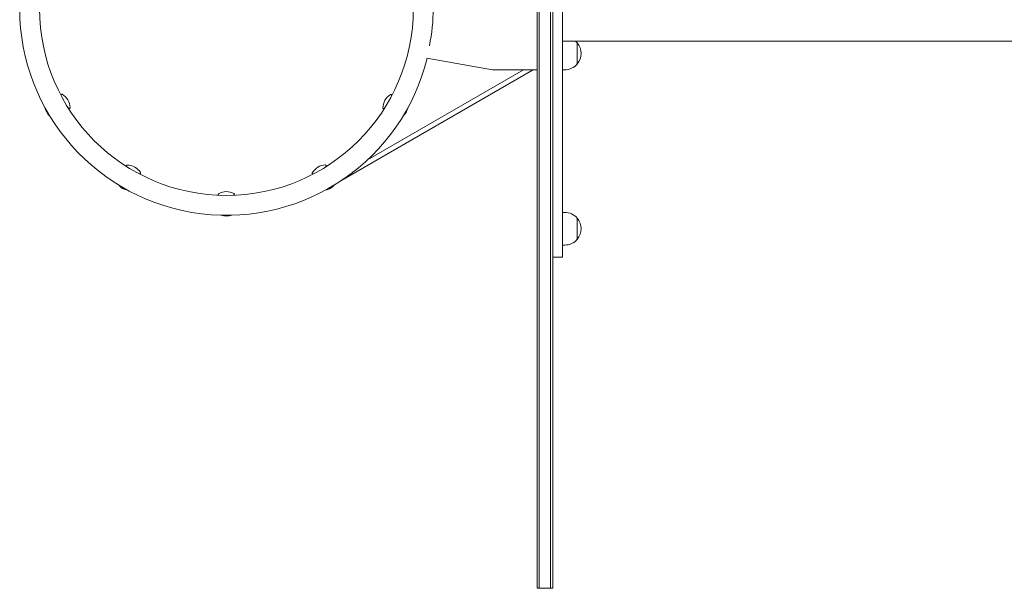
# Model space of a CAD drawing. Units: millimetres. Extents: x -11830 to 11830, y -5851 to 5851.
# Drawn here: x 9279 to 10487, y -711 to -14 of the extents above; entities that cross this region are included whole.
import ezdxf

# ---------------------------------------------------------------- set-up
doc = ezdxf.new("R2010")
doc.units = ezdxf.units.MM
doc.header["$LTSCALE"] = 20
doc.layers.add('2d', color=230, linetype='Continuous')

msp = doc.modelspace()

# ---------------------------------------------------------------- linework, layer by layer
at = {"layer": '2d', "lineweight": 0}
for p, q in [((9914, 711), (9914, -711)), ((9916.5, 711), (9916.5, -711)), ((9930.5, 711), (9930.5, -711)), ((9933, -711), (9933, 711)), ((9945, 305), (9945, -305)), ((10522.7, -40), (9945, -40)), ((9963.1, -68), (9963.1, -42)), ((9859, -75), (9778.6, -60.8)), ((9673.3, -211.1), (9908.3, -75.5)), ((9705.9, -185.4), (9897.1, -75)), ((9914, -75), (9859, -75)), ((9908, -75), (9908.3, -75.5)), ((9945, -75), (9947.8, -75)), ((9676.7, -208.9), (9676.8, -209.1)), ((9945, -250), (9947.8, -250)), ((9963.1, -283), (9963.1, -257)), ((9945, -290), (9947.8, -290)), ((9933, -305), (9945, -305)), ((9914, -711), (9933, -711))]:
    msp.add_line(p, q, dxfattribs=at)
msp.add_circle((9533, 0), 229.1, dxfattribs=at)
for centre, radius, start, end in [((9533, 0), 253.5, 13.9021, 346.0979), ((9560.9, 0), 225.6, 348.3324, 11.6676), ((9947.8, -55), 20, 39.9785, 48.5904), ((9947.9, -55), 20, 319.4584, 40.5416), ((9947.8, -55), 20, 270, 320.0215), ((9321.3, -122.3), 20, 2.4076, 59.1873), ((9744.8, -122.2), 20, 122.4076, 179.1873), ((9329.9, -117.2), 20, 190.983, 228.983), ((9736, -117.3), 20, 310.983, 348.983), ((9410.8, -211.8), 20, 32.4076, 89.1872), ((9655.3, -211.7), 20, 92.4076, 149.1873), ((9415.7, -203.1), 20, 220.983, 258.983), ((9650.2, -203.1), 20, 280.983, 318.983), ((9533.1, -244.5), 20, 62.4076, 119.1873), ((9532.9, -234.5), 20, 250.983, 288.983), ((9947.8, -270), 20, 39.9785, 90), ((9947.9, -270), 20, 319.4584, 40.5416), ((9947.8, -270), 20, 270, 320.0215)]:
    msp.add_arc(centre, radius, start, end, dxfattribs=at)
for points in [[(9330.2, -106.6), (9330.2, -106.3), (9330.2, -106), (9330.3, -105.8)], [(9735.3, -105.9), (9735.4, -106.3), (9735.5, -106.7), (9735.6, -107.1)], [(9340.1, -122.3), (9339.8, -122.1), (9339.4, -122), (9338.9, -121.9)], [(9726.7, -122.4), (9726.4, -122.5), (9726.2, -122.6), (9725.9, -122.7)], [(9410.6, -193.7), (9410.5, -193.5), (9410.4, -193.2), (9410.3, -193)], [(9655.3, -192.9), (9655.1, -193.2), (9655, -193.6), (9654.8, -194.1)], [(9427.1, -202.3), (9426.7, -202.4), (9426.3, -202.5), (9425.9, -202.6)], [(9639.6, -202.8), (9639.3, -202.8), (9639, -202.8), (9638.8, -202.7)], [(9523.9, -229), (9523.7, -228.8), (9523.4, -228.6), (9523.2, -228.4)], [(9542.5, -228.2), (9542.2, -228.4), (9541.8, -228.7), (9541.5, -229)]]:
    msp.add_open_spline(points, degree=3, dxfattribs=at)
for points, knots in [([(9330.3, -105.8), (9330.3, -105.7), (9330.3, -105.6), (9330.4, -105.4), (9330.4, -105.3), (9330.6, -105.2), (9330.7, -105.1), (9330.9, -105), (9331, -105), (9331.1, -105), (9331.2, -105), (9331.3, -105), (9331.4, -105.1), (9331.5, -105.1), (9331.5, -105.1), (9331.5, -105.1)], [4.6493082, 4.6493082, 4.6493082, 4.6493082, 4.679225, 4.679225, 4.701355, 4.701355, 4.7190127, 4.7190127, 4.7362086, 4.7362086, 4.7561463, 4.7561463, 4.7813177, 4.7813177, 4.7988924, 4.7988924, 4.7988924, 4.7988924]), ([(9734, -105.3), (9734.1, -105.3), (9734.1, -105.2), (9734.3, -105.2), (9734.4, -105.2), (9734.6, -105.2), (9734.7, -105.2), (9734.9, -105.3), (9735, -105.3), (9735.1, -105.4), (9735.2, -105.5), (9735.3, -105.7), (9735.3, -105.7), (9735.3, -105.8), (9735.3, -105.9), (9735.3, -105.9)], [1.4842929, 1.4842929, 1.4842929, 1.4842929, 1.5142097, 1.5142097, 1.5441266, 1.5441266, 1.564697, 1.564697, 1.5818523, 1.5818523, 1.5995128, 1.5995128, 1.620557, 1.620557, 1.6338771, 1.6338771, 1.6338771, 1.6338771]), ([(9341.3, -121.5), (9341.3, -121.5), (9341.3, -121.6), (9341.3, -121.7), (9341.2, -121.8), (9341.1, -122), (9341.1, -122.1), (9340.9, -122.2), (9340.8, -122.3), (9340.6, -122.3), (9340.5, -122.4), (9340.3, -122.4), (9340.3, -122.3), (9340.2, -122.3), (9340.1, -122.3), (9340.1, -122.3)], [1.4842929, 1.4842929, 1.4842929, 1.4842929, 1.5142097, 1.5142097, 1.5441266, 1.5441266, 1.564697, 1.564697, 1.5818523, 1.5818523, 1.5995128, 1.5995128, 1.620557, 1.620557, 1.6338771, 1.6338771, 1.6338771, 1.6338771]), ([(9725.9, -122.7), (9725.9, -122.7), (9725.8, -122.7), (9725.6, -122.8), (9725.5, -122.8), (9725.3, -122.7), (9725.2, -122.7), (9725, -122.5), (9725, -122.5), (9724.9, -122.3), (9724.8, -122.3), (9724.8, -122.1), (9724.8, -122), (9724.8, -122), (9724.8, -121.9), (9724.8, -121.9)], [4.6493082, 4.6493082, 4.6493082, 4.6493082, 4.679225, 4.679225, 4.701355, 4.701355, 4.7190127, 4.7190127, 4.7362086, 4.7362086, 4.7561463, 4.7561463, 4.7813177, 4.7813177, 4.7988924, 4.7988924, 4.7988924, 4.7988924]), ([(9410.3, -193), (9410.3, -192.9), (9410.2, -192.8), (9410.2, -192.6), (9410.2, -192.5), (9410.3, -192.3), (9410.3, -192.2), (9410.5, -192), (9410.5, -192), (9410.7, -191.9), (9410.7, -191.8), (9410.9, -191.8), (9410.9, -191.8), (9411, -191.8), (9411.1, -191.8), (9411.1, -191.8)], [4.6493082, 4.6493082, 4.6493082, 4.6493082, 4.679225, 4.679225, 4.701355, 4.701355, 4.7190127, 4.7190127, 4.7362086, 4.7362086, 4.7561463, 4.7561463, 4.7813177, 4.7813177, 4.7988924, 4.7988924, 4.7988924, 4.7988924]), ([(9654.5, -191.7), (9654.5, -191.7), (9654.6, -191.7), (9654.7, -191.7), (9654.8, -191.8), (9655, -191.9), (9655.1, -191.9), (9655.2, -192.1), (9655.3, -192.2), (9655.3, -192.4), (9655.3, -192.5), (9655.3, -192.6), (9655.3, -192.7), (9655.3, -192.8), (9655.3, -192.8), (9655.3, -192.9)], [1.4842929, 1.4842929, 1.4842929, 1.4842929, 1.5142097, 1.5142097, 1.5441266, 1.5441266, 1.564697, 1.564697, 1.5818523, 1.5818523, 1.5995128, 1.5995128, 1.620557, 1.620557, 1.6338771, 1.6338771, 1.6338771, 1.6338771]), ([(9427.7, -201.1), (9427.7, -201.1), (9427.7, -201.1), (9427.8, -201.3), (9427.8, -201.4), (9427.8, -201.6), (9427.8, -201.7), (9427.7, -201.9), (9427.7, -202), (9427.6, -202.1), (9427.5, -202.2), (9427.3, -202.3), (9427.3, -202.3), (9427.2, -202.3), (9427.1, -202.3), (9427.1, -202.3)], [1.4842929, 1.4842929, 1.4842929, 1.4842929, 1.5142097, 1.5142097, 1.5441266, 1.5441266, 1.564697, 1.564697, 1.5818523, 1.5818523, 1.5995128, 1.5995128, 1.620557, 1.620557, 1.6338771, 1.6338771, 1.6338771, 1.6338771]), ([(9638.8, -202.7), (9638.7, -202.7), (9638.6, -202.7), (9638.4, -202.6), (9638.3, -202.6), (9638.2, -202.4), (9638.1, -202.3), (9638, -202.1), (9638, -202), (9638, -201.9), (9638, -201.8), (9638, -201.6), (9638.1, -201.6), (9638.1, -201.5), (9638.1, -201.5), (9638.1, -201.5)], [4.6493082, 4.6493082, 4.6493082, 4.6493082, 4.679225, 4.679225, 4.701355, 4.701355, 4.7190127, 4.7190127, 4.7362086, 4.7362086, 4.7561463, 4.7561463, 4.7813177, 4.7813177, 4.7988924, 4.7988924, 4.7988924, 4.7988924]), ([(9523.2, -228.4), (9523.2, -228.4), (9523.1, -228.4), (9523, -228.2), (9522.9, -228.1), (9522.9, -227.9), (9522.9, -227.8), (9522.9, -227.6), (9522.9, -227.5), (9523, -227.3), (9523, -227.3), (9523.1, -227.2), (9523.2, -227.1), (9523.3, -227.1), (9523.3, -227), (9523.3, -227)], [3.0778595, 3.0778595, 3.0778595, 3.0778595, 3.1077764, 3.1077764, 3.1299063, 3.1299063, 3.147564, 3.147564, 3.1647599, 3.1647599, 3.1846976, 3.1846976, 3.209869, 3.209869, 3.2274437, 3.2274437, 3.2274437, 3.2274437]), ([(9542.3, -226.8), (9542.4, -226.8), (9542.4, -226.8), (9542.5, -226.9), (9542.6, -227), (9542.7, -227.2), (9542.8, -227.3), (9542.8, -227.5), (9542.8, -227.6), (9542.8, -227.8), (9542.7, -227.9), (9542.6, -228), (9542.6, -228.1), (9542.5, -228.1), (9542.5, -228.2), (9542.5, -228.2)], [6.1960295, 6.1960295, 6.1960295, 6.1960295, 6.2259463, 6.2259463, 6.2558632, 6.2558632, 6.2764336, 6.2764336, 6.293589, 6.293589, 6.3112495, 6.3112495, 6.3322936, 6.3322936, 6.3456137, 6.3456137, 6.3456137, 6.3456137])]:
    msp.add_open_spline(points, degree=3, knots=knots, dxfattribs=at)

doc.saveas('drawing.dxf')
